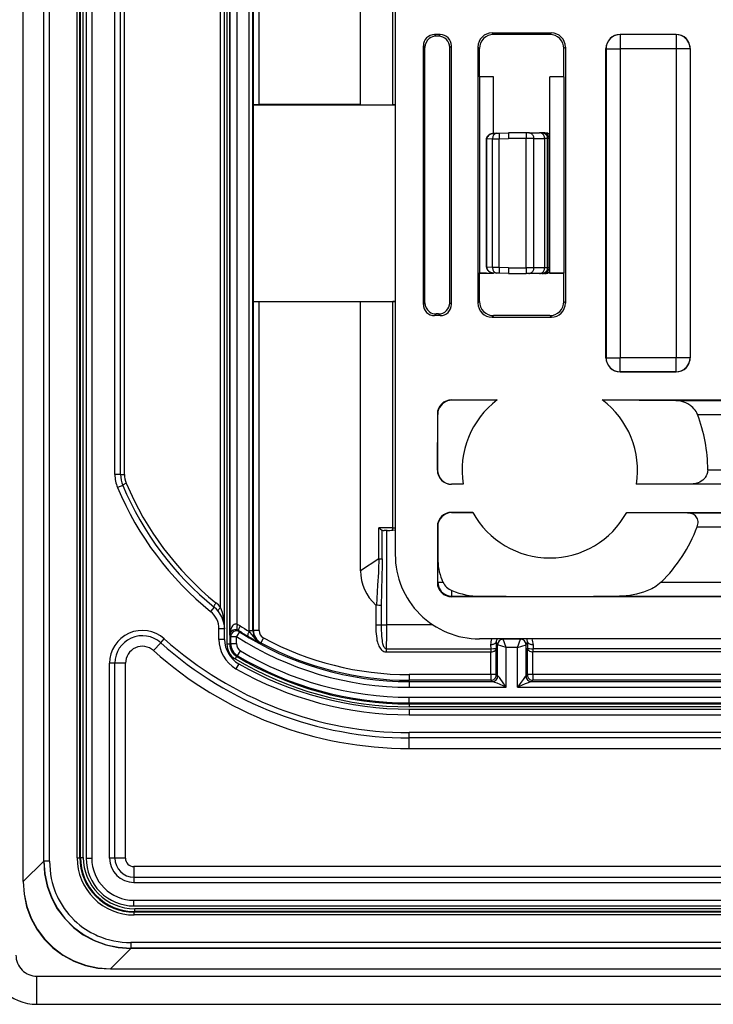
# Model space of a CAD drawing. Extents: x 0 to 420, y 0 to 297.
# Drawn here: x 284 to 309, y 68 to 103 of the extents above; entities that cross this region are included whole.
import ezdxf

# ---------------------------------------------------------------- set-up
doc = ezdxf.new("R2010")
doc.units = 0
doc.layers.get('0').update_dxf_attribs({"linetype": 'CONTINUOUS'})

msp = doc.modelspace()

# ---------------------------------------------------------------- linework, layer by layer
at = {"color": 7}
for p, q in [((284.003784, 72.315514), (284.003784, 161.586243)), ((284.009949, 72.315514), (284.009949, 161.586243)), ((286.044373, 73.178642), (286.044373, 160.723114)), ((286.144348, 73.178642), (286.144348, 160.723114)), ((291.254608, 153.142242), (291.254608, 80.759529)), ((291.354614, 153.142242), (291.354614, 80.759529)), ((291.361816, 81.091064), (291.361816, 152.810699)), ((291.171509, 81.303207), (291.171509, 152.598557)), ((291.622742, 81.461998), (291.622742, 152.439758)), ((292.044556, 81.24176), (292.044556, 152.660004)), ((292.183563, 81.24176), (292.183563, 152.660004)), ((291.032318, 82.071732), (291.032318, 151.830032)), ((297.246521, 149.952713), (297.246521, 83.949051)), ((292.198944, 99.959549), (292.198944, 133.942215)), ((292.398926, 99.956116), (292.398926, 133.945648)), ((296.008667, 99.956116), (296.008667, 123.943901)), ((297.165039, 99.951691), (297.165039, 114.322205)), ((284.735229, 73.040787), (284.735229, 112.89798)), ((284.744843, 73.040787), (284.744843, 112.70372)), ((284.944824, 73.040787), (284.944824, 112.584854)), ((285.924255, 73.158554), (285.924255, 112.584854)), ((286.024261, 73.158554), (286.024261, 112.686234)), ((286.446533, 110.750885), (286.446533, 73.150879)), ((287.271515, 86.79837), (287.271515, 110.750885)), ((287.471527, 86.79837), (287.471527, 110.750885)), ((287.610718, 86.79837), (287.610718, 110.760483)), ((286.246521, 110.662209), (286.246521, 73.150879)), ((298.846588, 102.450882), (298.646454, 102.450882)), ((298.646454, 102.450882), (298.704529, 102.392807)), ((298.788147, 102.392456), (298.704529, 102.392807)), ((298.846588, 102.450882), (298.788147, 102.392456)), ((300.690582, 102.506737), (302.80246, 102.506737)), ((300.74646, 102.450882), (300.690582, 102.506737)), ((302.746582, 102.450882), (300.74646, 102.450882)), ((302.80246, 102.506737), (302.746582, 102.450882)), ((307.246521, 102.450882), (305.246521, 102.450882)), ((305.246521, 102.450882), (305.250916, 102.44648)), ((307.242126, 102.44648), (305.250916, 102.44648)), ((305.250916, 102.44648), (305.250916, 101.946503)), ((307.246521, 102.450882), (307.242126, 102.44648)), ((307.242126, 102.44648), (307.242126, 101.946503)), ((298.246521, 92.850822), (298.246521, 102.050941)), ((298.246521, 102.050941), (298.302734, 101.99472)), ((298.302734, 92.907043), (298.302734, 101.99472)), ((299.246521, 102.050941), (299.186401, 101.990829)), ((299.186401, 92.910934), (299.186401, 101.990829)), ((299.246521, 92.850822), (299.246521, 102.050941)), ((300.190674, 102.006813), (300.190674, 92.894951)), ((300.246521, 101.950958), (300.190674, 102.006813)), ((300.246521, 100.950882), (300.246521, 101.950958)), ((303.302368, 102.006813), (303.246521, 101.950958)), ((303.246521, 100.950882), (303.246521, 101.950958)), ((303.302368, 102.006813), (303.302368, 92.894951)), ((304.746521, 90.950867), (304.746521, 101.950897)), ((304.746521, 101.950897), (304.750916, 101.946503)), ((304.750916, 101.946503), (305.250916, 101.946503)), ((304.750916, 101.946503), (304.750916, 90.955261)), ((307.242126, 101.946503), (305.250916, 101.946503)), ((305.250916, 101.946503), (305.250916, 90.955261)), ((307.742126, 101.946503), (307.242126, 101.946503)), ((307.242126, 101.946503), (307.242126, 90.955261)), ((307.746521, 101.950897), (307.742126, 101.946503)), ((307.742126, 101.946503), (307.742126, 90.955261)), ((307.746521, 101.950897), (307.746521, 90.950867)), ((300.246521, 100.950882), (300.239532, 100.929916)), ((300.746521, 100.950882), (300.239532, 100.929916)), ((300.239532, 100.929916), (300.239532, 93.971848)), ((300.746521, 100.950882), (300.246521, 100.950882)), ((300.746521, 98.932251), (300.746521, 100.950882)), ((303.246521, 100.950882), (302.746521, 100.950882)), ((302.746521, 100.950882), (302.746521, 100.945641)), ((303.25177, 100.935158), (302.746521, 100.945641)), ((302.746521, 93.956123), (302.746521, 100.945641)), ((303.246521, 100.950882), (303.25177, 100.935158)), ((303.25177, 100.935158), (303.25177, 93.966606)), ((292.198944, 99.959549), (292.207611, 99.950882)), ((292.207611, 92.950882), (292.207611, 99.950882)), ((292.207611, 99.950882), (297.246521, 99.950882)), ((296.008667, 99.956116), (292.398926, 99.956116)), ((296.008667, 99.956116), (297.165039, 99.951691)), ((297.245605, 99.951416), (297.165039, 99.951691)), ((300.863647, 98.936378), (300.751434, 98.932465)), ((300.863647, 98.936378), (300.942902, 98.939148)), ((300.942902, 98.939148), (301.278931, 98.950882)), ((301.909607, 98.950882), (301.278931, 98.950882)), ((302.001099, 98.950882), (301.909607, 98.950882)), ((302.001099, 98.950882), (302.385834, 98.950882)), ((302.467712, 98.950882), (302.385834, 98.950882)), ((302.521545, 98.950882), (302.467712, 98.950882)), ((302.575012, 98.950882), (302.521545, 98.950882)), ((300.506012, 98.728142), (300.496521, 98.728142)), ((300.496521, 98.372704), (300.496521, 98.728142)), ((300.496521, 98.326248), (300.496521, 98.728142)), ((300.496521, 94.173622), (300.496521, 98.728142)), ((300.496521, 94.173622), (300.496521, 98.728142)), ((300.496521, 94.173622), (300.496521, 98.728142)), ((300.496521, 94.173622), (300.496521, 98.728142)), ((300.506042, 98.729431), (300.496613, 98.72966)), ((300.708618, 98.736504), (300.506012, 98.729431)), ((300.506012, 98.728569), (300.506012, 98.729317)), ((300.506012, 94.173622), (300.506012, 98.728142)), ((300.708618, 98.736504), (300.946381, 98.739273)), ((300.708618, 94.16526), (300.708618, 98.736504)), ((300.946381, 98.739273), (301.278931, 98.750885)), ((300.946381, 94.162491), (300.946381, 98.739273)), ((301.906128, 98.750885), (301.278931, 98.750885)), ((302.180573, 98.750885), (301.906128, 98.750885)), ((301.906128, 94.150879), (301.906128, 98.750885)), ((302.180573, 98.750885), (302.565308, 98.750885)), ((302.180573, 94.150879), (302.180573, 98.750885)), ((302.667633, 98.750885), (302.565308, 98.750885)), ((302.565308, 94.150879), (302.565308, 98.750885)), ((302.721466, 98.750885), (302.667633, 98.750885)), ((302.667633, 94.150879), (302.667633, 98.750885)), ((302.721466, 94.150879), (302.721466, 98.750885)), ((302.745728, 98.750885), (302.721466, 98.750885)), ((300.496521, 96.126244), (300.496521, 96.77552)), ((300.496521, 96.172699), (300.496521, 96.729065)), ((300.496521, 94.173622), (300.496521, 94.575516)), ((300.496521, 94.173622), (300.496521, 94.52906)), ((300.246521, 93.950882), (300.239532, 93.971848)), ((300.746521, 93.950882), (300.239532, 93.971848)), ((300.246521, 92.950806), (300.246521, 93.950882)), ((300.746521, 93.950882), (300.246521, 93.950882)), ((300.496979, 94.172119), (300.506042, 94.172333)), ((300.506012, 94.173195), (300.506012, 94.172447)), ((300.708618, 94.16526), (300.506012, 94.172333)), ((300.946381, 94.162491), (300.708618, 94.16526)), ((300.746521, 93.950882), (300.746521, 93.972855)), ((300.863647, 93.965385), (300.751434, 93.969299)), ((300.942902, 93.962616), (300.863647, 93.965385)), ((301.278931, 93.950882), (300.942902, 93.962616)), ((301.278931, 94.150879), (300.946381, 94.162491)), ((301.278931, 94.150879), (301.906128, 94.150879)), ((301.278931, 93.950882), (301.909607, 93.950882)), ((302.180573, 94.150879), (301.906128, 94.150879)), ((302.001099, 93.950882), (301.909607, 93.950882)), ((302.385834, 93.950882), (302.001099, 93.950882)), ((302.565308, 94.150879), (302.180573, 94.150879)), ((302.467712, 93.950882), (302.385834, 93.950882)), ((302.521545, 93.950882), (302.467712, 93.950882)), ((302.575012, 93.950882), (302.521545, 93.950882)), ((302.667633, 94.150879), (302.565308, 94.150879)), ((302.721466, 94.150879), (302.667633, 94.150879)), ((302.745728, 94.150879), (302.721466, 94.150879)), ((303.25177, 93.966606), (302.746521, 93.956123)), ((302.746521, 93.950882), (302.746521, 93.956123)), ((303.246521, 93.950882), (302.746521, 93.950882)), ((303.246521, 93.950882), (303.25177, 93.966606)), ((303.246521, 92.950806), (303.246521, 93.950882)), ((292.198944, 92.942215), (292.207611, 92.950882)), ((292.198944, 81.250946), (292.198944, 92.942215)), ((292.207611, 92.950882), (297.246521, 92.950882)), ((296.008667, 92.945648), (292.398926, 92.945648)), ((292.398926, 81.250946), (292.398926, 92.945648)), ((296.008667, 92.945648), (297.165039, 92.950073)), ((296.008667, 83.376457), (296.008667, 92.945648)), ((297.245605, 92.950348), (297.165039, 92.950073)), ((297.165039, 84.897087), (297.165039, 92.950073)), ((298.246521, 92.850822), (298.302734, 92.907043)), ((299.246521, 92.850822), (299.186401, 92.910934)), ((300.246521, 92.950806), (300.190674, 92.894951)), ((303.302368, 92.894951), (303.246521, 92.950806)), ((298.646454, 92.450882), (298.704529, 92.508957)), ((298.788147, 92.509308), (298.704529, 92.508957)), ((298.846588, 92.450882), (298.788147, 92.509308)), ((298.846588, 92.450882), (298.646454, 92.450882)), ((300.74646, 92.450882), (300.690582, 92.395027)), ((300.690582, 92.395027), (302.80246, 92.395027)), ((302.746582, 92.450882), (300.74646, 92.450882)), ((302.80246, 92.395027), (302.746582, 92.450882)), ((304.746521, 90.950867), (304.750916, 90.955261)), ((304.750916, 90.955261), (305.250916, 90.955261)), ((305.250916, 90.455284), (305.250916, 90.955261)), ((307.242126, 90.955261), (305.250916, 90.955261)), ((307.742126, 90.955261), (307.242126, 90.955261)), ((307.242126, 90.455284), (307.242126, 90.955261)), ((307.746521, 90.950867), (307.742126, 90.955261)), ((305.246521, 90.450882), (305.250916, 90.455284)), ((305.246521, 90.450882), (307.246521, 90.450882)), ((307.242126, 90.455284), (305.250916, 90.455284)), ((307.246521, 90.450882), (307.242126, 90.455284)), ((299.246521, 89.450882), (300.877655, 89.450882)), ((299.246521, 89.450882), (299.256683, 89.440712)), ((300.877655, 89.450882), (299.256683, 89.440712)), ((304.615387, 89.450882), (309.246521, 89.450882)), ((304.615387, 89.450882), (307.230896, 89.433388)), ((307.230896, 89.433388), (309.229065, 89.433388)), ((298.746521, 88.950897), (298.746521, 86.950867)), ((298.746521, 88.950897), (298.758179, 88.939247)), ((298.75412, 86.958466), (298.758179, 88.939247)), ((308.006653, 88.933411), (309.229065, 88.933411)), ((298.746521, 86.950867), (298.75412, 86.958466)), ((308.367798, 86.968353), (309.229065, 86.968353)), ((287.471527, 86.79837), (287.271515, 86.79837)), ((287.471527, 86.79837), (287.610718, 86.79837)), ((287.549072, 86.412262), (287.364563, 86.335037)), ((299.246521, 86.450882), (299.250092, 86.45446)), ((299.665497, 86.450882), (299.246521, 86.450882)), ((299.665497, 86.450882), (299.250092, 86.45446)), ((305.827545, 86.450882), (307.849426, 86.468376)), ((309.246521, 86.450882), (305.827545, 86.450882)), ((307.849426, 86.468376), (309.229065, 86.468376)), ((299.246521, 85.450882), (300.009247, 85.450882)), ((299.246521, 85.450882), (299.252472, 85.444916)), ((300.009247, 85.450882), (299.252472, 85.444916)), ((305.483795, 85.450882), (309.746521, 85.450882)), ((305.483795, 85.450882), (305.492371, 85.450813)), ((305.492371, 85.450813), (307.642426, 85.433388)), ((307.642426, 85.433388), (309.729034, 85.433388)), ((297.165039, 84.897087), (296.665436, 84.897087)), ((296.665436, 83.800575), (296.665436, 84.897087)), ((296.782837, 83.800575), (296.782837, 84.817093)), ((296.956543, 84.807091), (296.848724, 84.807091)), ((296.943054, 81.450653), (296.943054, 84.807091)), ((297.154846, 84.817741), (297.246521, 84.830124)), ((297.165039, 84.897087), (297.245605, 84.897087)), ((298.746521, 84.950897), (298.746521, 82.950867)), ((298.746521, 84.950897), (298.75827, 84.939156)), ((298.75827, 84.939156), (298.764008, 83.724075)), ((307.993347, 84.933411), (309.229065, 84.933411)), ((296.665436, 83.800575), (296.008667, 83.376457)), ((296.665436, 83.800575), (296.782837, 83.800575)), ((298.764008, 82.968353), (298.764008, 83.724075)), ((298.746521, 82.950867), (298.764008, 82.968353)), ((298.764008, 82.968353), (298.944519, 82.968353)), ((299.263977, 82.468376), (299.263977, 82.667351)), ((306.713745, 82.968353), (309.229065, 82.968353)), ((299.246521, 82.450882), (299.263977, 82.468376)), ((309.246521, 82.450882), (299.246521, 82.450882)), ((299.263977, 82.468376), (300.26062, 82.468376)), ((305.232422, 82.468376), (309.229065, 82.468376)), ((290.799896, 82.081108), (290.674225, 81.925522)), ((296.555756, 82.156334), (296.555756, 81.450653)), ((296.74942, 82.133163), (296.74942, 81.450653)), ((291.171509, 81.303207), (290.971527, 81.303207)), ((290.971527, 80.932472), (290.971527, 81.303207)), ((291.170868, 81.339394), (291.171509, 81.303207)), ((291.171509, 80.932472), (291.171509, 81.303207)), ((296.555756, 81.450653), (296.74942, 81.450653)), ((296.74942, 81.450653), (296.943054, 81.450653)), ((298.586792, 81.450653), (296.943054, 81.450653)), ((288.898865, 80.81398), (289.02475, 80.954361)), ((291.171509, 80.932472), (290.971527, 80.932472)), ((291.393097, 81.033699), (291.361816, 81.091064)), ((291.393097, 80.781395), (291.393097, 81.033699)), ((291.393097, 81.033699), (291.593079, 81.033699)), ((291.70105, 81.202003), (291.593079, 81.033699)), ((291.593079, 80.781395), (291.593079, 81.033699)), ((291.70105, 81.202003), (291.676453, 81.247955)), ((292.183563, 81.24176), (292.044556, 81.24176)), ((292.044556, 81.24176), (292.044952, 81.217987)), ((292.198944, 81.250946), (292.183563, 81.24176)), ((292.398926, 81.250946), (292.198944, 81.250946)), ((292.556641, 80.986847), (292.462097, 80.811272)), ((385.248352, 80.950882), (300.24469, 80.950882)), ((301.091339, 80.943039), (301.087433, 80.950882)), ((301.70166, 80.942978), (301.09137, 80.942978)), ((301.191345, 80.643158), (301.0914, 80.942978)), ((301.601715, 80.643158), (301.70166, 80.942978)), ((301.701691, 80.943039), (301.705627, 80.950882)), ((288.647095, 80.533203), (288.898865, 80.81398)), ((291.354614, 80.759529), (291.254608, 80.759529)), ((291.354614, 80.759529), (291.393097, 80.781395)), ((291.393097, 80.781395), (291.593079, 80.781395)), ((292.461853, 80.810791), (292.448181, 80.803009)), ((296.939056, 80.599747), (300.642883, 80.599747)), ((296.939056, 80.48629), (296.939056, 80.599747)), ((300.64151, 80.749466), (300.642883, 80.599739)), ((300.643494, 80.599739), (300.643494, 80.486282)), ((300.841492, 80.842964), (300.844086, 80.619995)), ((300.891357, 80.743156), (300.841492, 80.842964)), ((300.844086, 79.678276), (300.844086, 80.619995)), ((300.891357, 79.630997), (300.891357, 80.743156)), ((301.191345, 80.643158), (300.89151, 80.743095)), ((301.601715, 80.643158), (301.191345, 80.643158)), ((301.191345, 79.22934), (301.191345, 80.643158)), ((301.601715, 80.643158), (301.90152, 80.743095)), ((301.601715, 79.22934), (301.601715, 80.643158)), ((301.901672, 80.743156), (301.951538, 80.842964)), ((301.901672, 79.630997), (301.901672, 80.743156)), ((301.951538, 80.842964), (301.948944, 80.619995)), ((301.948944, 79.678276), (301.948944, 80.619995)), ((302.149536, 80.486282), (302.149536, 80.599739)), ((302.15152, 80.749466), (302.150146, 80.599739)), ((335.222809, 80.599747), (302.150146, 80.599747)), ((291.5979, 80.329849), (291.546906, 80.244492)), ((291.598175, 80.33033), (291.637482, 80.351715)), ((291.637482, 80.351715), (291.739685, 80.52359)), ((296.939056, 80.48629), (300.643494, 80.48629)), ((300.644135, 79.678276), (300.644135, 80.48629)), ((302.148926, 79.678276), (302.148926, 80.48629)), ((335.222809, 80.48629), (302.149536, 80.48629)), ((287.269409, 80.086502), (287.080841, 80.086502)), ((287.080841, 73.150879), (287.080841, 80.086502)), ((287.269409, 73.150879), (287.269409, 80.086502)), ((287.646515, 80.086502), (287.269409, 80.086502)), ((287.646515, 73.150879), (287.646515, 80.086502)), ((291.675079, 80.064407), (291.575775, 79.890793)), ((300.644135, 79.678276), (297.746521, 79.678276)), ((297.746521, 79.678276), (297.746521, 79.47831)), ((300.844086, 79.678276), (300.644135, 79.678276)), ((300.644135, 79.678276), (300.644135, 79.47831)), ((300.844086, 79.678276), (300.891357, 79.630997)), ((300.891754, 79.630753), (300.898285, 79.62928)), ((301.894775, 79.62928), (301.901276, 79.630753)), ((301.901672, 79.630997), (301.948944, 79.678276)), ((302.148926, 79.678276), (301.948944, 79.678276)), ((335.266724, 79.678276), (302.148926, 79.678276)), ((302.148926, 79.678276), (302.148926, 79.47831)), ((297.746521, 79.429314), (297.746521, 79.47831)), ((300.644135, 79.47831), (297.746521, 79.47831)), ((297.746521, 79.429314), (297.746521, 79.22934)), ((297.746521, 79.429314), (300.702911, 79.429314)), ((297.746521, 79.22934), (301.191345, 79.22934)), ((300.644135, 79.47831), (300.691406, 79.43103)), ((300.69162, 79.430901), (300.702911, 79.429314)), ((301.601715, 79.22934), (335.444336, 79.22934)), ((302.090149, 79.429314), (302.101624, 79.43103)), ((302.090149, 79.429314), (335.444336, 79.429314)), ((302.101624, 79.43103), (302.148926, 79.47831)), ((335.375946, 79.47831), (302.148926, 79.47831)), ((297.746521, 78.872421), (334.781555, 78.872421)), ((297.746521, 78.672455), (297.746521, 78.872421)), ((297.746521, 78.672455), (334.781555, 78.672455)), ((297.746521, 78.672455), (297.746521, 78.633957)), ((334.759521, 78.633957), (297.746521, 78.633957)), ((297.746521, 78.633957), (297.746521, 78.533974)), ((334.759521, 78.533974), (297.746521, 78.533974)), ((297.746521, 78.450882), (297.746521, 78.250885)), ((297.746521, 78.450882), (334.325317, 78.450882)), ((297.746521, 78.250885), (334.325317, 78.250885)), ((297.746521, 77.428009), (297.746521, 77.61657)), ((333.747559, 77.61657), (297.746521, 77.61657)), ((297.746521, 77.05088), (297.746521, 77.428009)), ((334.121582, 77.428009), (297.746521, 77.428009)), ((297.746521, 77.05088), (334.121582, 77.05088)), ((284.735229, 73.040787), (284.009949, 72.315514)), ((284.744843, 73.040787), (284.735229, 73.040787)), ((284.944824, 73.040787), (284.744843, 73.040787)), ((285.924255, 73.158554), (286.024261, 73.158554)), ((286.024261, 73.158554), (286.044373, 73.178642)), ((286.044373, 73.178642), (286.144348, 73.178642)), ((286.246521, 73.150879), (286.446533, 73.150879)), ((287.269409, 73.150879), (287.080841, 73.150879)), ((287.646515, 73.150879), (287.269409, 73.150879)), ((287.946533, 72.850883), (287.946533, 72.473755)), ((397.546509, 72.850883), (287.946533, 72.850883)), ((284.009949, 72.315514), (284.003784, 72.315514)), ((287.946533, 72.473755), (287.946533, 72.285194)), ((287.946533, 72.473755), (397.546509, 72.473755)), ((287.946533, 72.285194), (397.546509, 72.285194)), ((287.946533, 71.650879), (397.546509, 71.650879)), ((287.946533, 71.450882), (287.946533, 71.650879)), ((287.946533, 71.450882), (397.546509, 71.450882)), ((287.954193, 71.22863), (287.974274, 71.248718)), ((287.954193, 71.128632), (287.954193, 71.22863)), ((397.538849, 71.22863), (287.954193, 71.22863)), ((397.538849, 71.128632), (287.954193, 71.128632)), ((397.518768, 71.348717), (287.974274, 71.348717)), ((287.974274, 71.248718), (287.974274, 71.348717)), ((397.518768, 71.248718), (287.974274, 71.248718)), ((397.656616, 70.149193), (287.836426, 70.149193)), ((287.836426, 70.149193), (287.836426, 69.949196)), ((287.836426, 69.939583), (287.111145, 69.21431)), ((287.836426, 69.949196), (287.836426, 69.939583)), ((397.656616, 69.949196), (287.836426, 69.949196)), ((397.656616, 69.939583), (287.836426, 69.939583)), ((287.111145, 69.21431), (287.111145, 69.208138)), ((287.111145, 69.21431), (398.381897, 69.21431)), ((287.111145, 69.208138), (398.381897, 69.208138)), ((284.496521, 68.950882), (400.996521, 68.950882)), ((284.496521, 67.950882), (284.496521, 68.950882)), ((284.496521, 67.950882), (400.996521, 67.950882))]:
    msp.add_line(p, q, dxfattribs=at)
for points in [[(305.250916, 102.446487), (305.179749, 102.441391), (305.110046, 102.426224), (305.043213, 102.401291), (304.980652, 102.367111), (304.923523, 102.324356), (304.873108, 102.273911), (304.830322, 102.216812), (304.796143, 102.15419), (304.771179, 102.087357), (304.756042, 102.017654), (304.750916, 101.946503)], [(307.742126, 101.946503), (307.737, 102.017654), (307.721863, 102.087357), (307.696899, 102.15419), (307.66272, 102.216812), (307.619934, 102.273911), (307.569519, 102.324356), (307.51239, 102.367111), (307.449829, 102.401291), (307.382996, 102.426224), (307.313293, 102.441391), (307.242126, 102.446487)], [(300.496552, 98.729668), (300.499084, 98.757111), (300.506195, 98.783455), (300.517303, 98.807953), (300.531616, 98.830177), (300.548523, 98.849983), (300.567383, 98.867378), (300.587738, 98.882462), (300.609283, 98.895363), (300.631744, 98.906197), (300.654877, 98.91507), (300.702606, 98.927292), (300.751434, 98.932465)], [(300.751434, 98.932465), (300.707794, 98.927902), (300.665192, 98.917274), (300.624634, 98.900475), (300.587311, 98.877419), (300.560822, 98.854454), (300.538177, 98.827332), (300.520691, 98.796646), (300.509705, 98.763397), (300.507019, 98.746513), (300.506012, 98.729431)], [(300.863586, 98.936386), (300.841064, 98.93364), (300.819092, 98.927017), (300.798157, 98.916641), (300.778625, 98.902756), (300.760864, 98.885574), (300.7453, 98.865494), (300.732117, 98.84288), (300.721741, 98.818161), (300.714294, 98.791855), (300.7099, 98.76445), (300.708618, 98.736496)], [(300.942932, 98.939148), (300.942444, 98.937103), (300.9422, 98.93103), (300.942078, 98.921051), (300.942139, 98.907379), (300.942322, 98.890289), (300.942688, 98.870132), (300.943176, 98.847305), (300.943787, 98.822281), (300.94458, 98.795563), (300.945435, 98.767715), (300.946411, 98.739273)], [(301.909607, 98.950882), (301.909119, 98.948853), (301.90863, 98.942795), (301.908142, 98.932816), (301.907715, 98.919144), (301.907288, 98.902039), (301.906982, 98.881851), (301.906677, 98.859024), (301.906433, 98.833969), (301.90625, 98.807236), (301.906189, 98.779343), (301.906128, 98.750885)], [(302.180603, 98.750885), (302.178772, 98.779343), (302.173279, 98.807236), (302.164368, 98.833969), (302.152039, 98.859024), (302.136719, 98.881851), (302.118591, 98.902039), (302.098083, 98.919144), (302.075623, 98.932816), (302.051697, 98.942795), (302.026672, 98.948853), (302.001099, 98.950882)], [(302.565308, 98.750885), (302.563477, 98.779343), (302.558044, 98.807236), (302.549072, 98.833969), (302.536804, 98.859024), (302.521423, 98.881851), (302.503357, 98.902039), (302.482849, 98.919144), (302.460388, 98.932816), (302.436401, 98.942795), (302.411377, 98.948853), (302.385803, 98.950882)], [(302.667664, 98.750885), (302.665588, 98.779343), (302.659546, 98.807236), (302.649597, 98.833969), (302.635925, 98.859024), (302.618835, 98.881851), (302.598633, 98.902039), (302.575806, 98.919144), (302.550781, 98.932816), (302.524048, 98.942795), (302.496155, 98.948853), (302.467712, 98.950882)], [(302.721497, 98.750885), (302.719421, 98.779343), (302.713379, 98.807236), (302.70343, 98.833969), (302.689758, 98.859024), (302.672668, 98.881851), (302.652466, 98.902039), (302.629639, 98.919144), (302.604614, 98.932816), (302.577881, 98.942795), (302.549988, 98.948853), (302.521545, 98.950882)], [(300.496521, 94.172089), (300.499084, 94.144653), (300.506195, 94.118309), (300.517303, 94.093811), (300.531616, 94.071587), (300.548523, 94.051781), (300.567383, 94.034386), (300.587738, 94.019302), (300.609283, 94.006401), (300.631744, 93.995567), (300.654877, 93.986694), (300.702606, 93.974472), (300.751434, 93.969299)], [(300.506042, 94.172348), (300.508545, 94.144348), (300.51593, 94.116837), (300.528137, 94.090363), (300.5448, 94.065445), (300.565674, 94.042542), (300.590332, 94.022141), (300.618347, 94.004623), (300.648987, 93.990326), (300.681885, 93.979553), (300.716248, 93.972488), (300.751404, 93.969315)], [(300.708618, 94.165268), (300.7099, 94.137314), (300.714294, 94.109909), (300.721741, 94.083603), (300.732117, 94.058884), (300.7453, 94.03627), (300.760864, 94.01619), (300.778625, 93.999008), (300.798157, 93.985123), (300.819092, 93.974747), (300.841064, 93.968124), (300.863586, 93.965378)], [(300.946411, 94.162491), (300.945435, 94.134048), (300.94458, 94.106201), (300.943787, 94.079483), (300.943176, 94.054459), (300.942688, 94.031631), (300.942322, 94.011475), (300.942139, 93.994385), (300.942078, 93.980713), (300.9422, 93.970734), (300.942444, 93.964661), (300.942932, 93.962616)], [(301.906128, 94.150879), (301.906189, 94.122421), (301.90625, 94.094528), (301.906433, 94.067795), (301.906677, 94.04274), (301.906982, 94.019913), (301.907288, 93.999725), (301.907715, 93.98262), (301.908142, 93.968948), (301.90863, 93.958969), (301.909119, 93.952911), (301.909607, 93.950882)], [(302.001099, 93.950882), (302.026672, 93.952911), (302.051697, 93.958969), (302.075623, 93.968948), (302.098083, 93.98262), (302.118591, 93.999725), (302.136719, 94.019913), (302.152039, 94.04274), (302.164368, 94.067795), (302.173279, 94.094528), (302.178772, 94.122421), (302.180603, 94.150879)], [(302.385803, 93.950882), (302.411377, 93.952911), (302.436401, 93.958969), (302.460388, 93.968948), (302.482849, 93.98262), (302.503357, 93.999725), (302.521423, 94.019913), (302.536804, 94.04274), (302.549072, 94.067795), (302.558044, 94.094528), (302.563477, 94.122421), (302.565308, 94.150879)], [(302.467712, 93.950882), (302.496155, 93.952911), (302.524048, 93.958969), (302.550781, 93.968948), (302.575806, 93.98262), (302.598633, 93.999725), (302.618835, 94.019913), (302.635925, 94.04274), (302.649597, 94.067795), (302.659546, 94.094528), (302.665588, 94.122421), (302.667664, 94.150879)], [(302.521545, 93.950882), (302.549988, 93.952911), (302.577881, 93.958969), (302.604614, 93.968948), (302.629639, 93.98262), (302.652466, 93.999725), (302.672668, 94.019913), (302.689758, 94.04274), (302.70343, 94.067795), (302.713379, 94.094528), (302.719421, 94.122421), (302.721497, 94.150879)], [(304.750916, 90.955261), (304.756042, 90.884109), (304.771179, 90.814407), (304.796143, 90.747574), (304.830322, 90.684952), (304.873108, 90.627853), (304.923523, 90.577408), (304.980652, 90.534653), (305.043213, 90.500473), (305.110046, 90.47554), (305.179749, 90.460373), (305.250916, 90.455276)], [(307.242126, 90.455276), (307.313293, 90.460373), (307.382996, 90.47554), (307.449829, 90.500473), (307.51239, 90.534653), (307.569519, 90.577408), (307.619934, 90.627853), (307.66272, 90.684952), (307.696899, 90.747574), (307.721863, 90.814407), (307.737, 90.884109), (307.742126, 90.955261)], [(308.006653, 88.933411), (307.981812, 88.98941), (307.951385, 89.042267), (307.916473, 89.091606), (307.878113, 89.137192), (307.837158, 89.178963), (307.794312, 89.216995), (307.761261, 89.243156), (307.72757, 89.267426), (307.658813, 89.310516), (307.588501, 89.346939), (307.517212, 89.376961), (307.445404, 89.400726), (307.373474, 89.418213), (307.301788, 89.42923), (307.230896, 89.433388)], [(308.367798, 86.968353), (308.365082, 86.916885), (308.35672, 86.866486), (308.34848, 86.834869), (308.338196, 86.804237), (308.325897, 86.774445), (308.31192, 86.74604), (308.279968, 86.694122), (308.259521, 86.667), (308.237732, 86.641762), (308.214233, 86.617798), (308.189667, 86.595757), (308.138794, 86.557739), (308.08551, 86.526779), (308.030701, 86.502594), (307.974823, 86.48494), (307.912292, 86.472801), (307.849426, 86.468376)], [(287.672729, 86.489487), (287.648499, 86.478027), (287.626038, 86.466797), (287.605713, 86.456039), (287.588013, 86.445953), (287.573303, 86.436752), (287.561829, 86.428635), (287.553894, 86.421768), (287.549622, 86.416275), (287.549072, 86.412262)], [(307.993347, 84.933411), (308.008698, 84.980057), (308.019073, 85.027603), (308.023895, 85.075172), (308.022949, 85.121796), (308.015137, 85.1716), (308.000641, 85.21772), (307.980438, 85.259331), (307.955566, 85.295982), (307.927032, 85.327644), (307.890411, 85.358368), (307.850739, 85.383293), (307.808685, 85.402794), (307.764862, 85.417236), (307.734894, 85.424217), (307.704437, 85.429184), (307.642426, 85.433388)], [(297.154846, 84.817734), (297.156799, 84.823395), (297.15863, 84.830093), (297.160217, 84.837784), (297.161682, 84.846298), (297.162842, 84.855545), (297.163757, 84.865402), (297.16449, 84.875717), (297.164856, 84.886322), (297.165039, 84.897079)], [(296.665436, 83.800575), (296.663147, 83.706871), (296.655975, 83.514969), (296.645264, 83.306664), (296.618042, 82.862419), (296.589966, 82.389183), (296.577881, 82.146233)], [(296.782837, 83.800575), (296.780457, 83.509857), (296.774963, 83.227112), (296.759796, 82.617142), (296.74942, 82.133163)], [(298.763977, 82.968353), (298.769104, 82.897202), (298.784241, 82.827499), (298.809204, 82.760666), (298.843384, 82.698044), (298.886169, 82.640945), (298.936584, 82.5905), (298.993713, 82.547745), (299.056274, 82.513565), (299.123108, 82.488632), (299.19281, 82.473465), (299.263977, 82.468369)], [(306.713745, 82.968353), (306.656769, 82.916214), (306.596252, 82.86853), (306.533264, 82.82489), (306.484833, 82.794586), (306.435608, 82.766197), (306.379791, 82.736511), (306.323303, 82.708862), (306.260742, 82.68071), (306.197754, 82.654709), (306.076324, 82.610489), (305.953796, 82.572807), (305.830383, 82.54113), (305.710358, 82.515923), (305.59024, 82.495979), (305.470337, 82.481277), (305.350922, 82.471947), (305.232422, 82.468376)], [(290.864807, 82.236679), (290.847778, 82.212509), (290.832581, 82.188889), (290.819519, 82.166397), (290.809021, 82.145538), (290.801208, 82.126816), (290.796326, 82.110672), (290.794495, 82.097488), (290.795715, 82.08754), (290.799927, 82.0811)], [(291.032288, 82.071732), (291.01178, 82.052261), (290.993103, 82.033218), (290.976501, 82.01503), (290.962585, 81.998062), (290.951477, 81.982742), (290.94342, 81.96936), (290.938782, 81.958237), (290.937439, 81.9496), (290.939514, 81.943649)], [(291.625977, 81.270576), (291.59552, 81.276817), (291.561279, 81.278397), (291.523865, 81.273796), (291.492493, 81.26458), (291.471497, 81.255325), (291.453552, 81.24511), (291.424744, 81.223114), (291.403107, 81.200073), (291.390564, 81.182472), (291.380585, 81.164612), (291.372742, 81.146255), (291.367065, 81.127785), (291.361816, 81.091064)], [(291.622742, 81.46199), (291.59491, 81.474136), (291.566406, 81.478424), (291.537781, 81.474762), (291.509705, 81.463242), (291.482666, 81.444077), (291.457214, 81.417679), (291.43396, 81.384598), (291.413269, 81.345474), (291.395691, 81.301163), (291.381531, 81.252518), (291.370972, 81.200577), (291.36438, 81.146378), (291.361877, 81.091064)], [(291.622742, 81.46199), (291.615967, 81.434006), (291.610657, 81.406601), (291.606812, 81.380386), (291.604675, 81.355911), (291.604187, 81.333664), (291.605347, 81.314148), (291.608215, 81.297775), (291.612671, 81.284897), (291.618652, 81.275757), (291.626038, 81.270584)], [(291.724182, 81.415817), (291.710999, 81.392197), (291.69928, 81.369049), (291.689209, 81.346786), (291.680969, 81.325851), (291.674744, 81.306656), (291.670715, 81.289536), (291.668762, 81.274857), (291.669128, 81.262894), (291.671692, 81.25386), (291.676453, 81.247955)], [(296.555756, 81.450653), (296.558228, 81.286438), (296.561401, 81.20826), (296.566467, 81.129158), (296.57428, 81.047165), (296.585724, 80.963715), (296.597412, 80.901123), (296.612701, 80.837708), (296.62793, 80.787445), (296.646759, 80.736954), (296.665131, 80.696358), (296.687012, 80.656097), (296.713287, 80.616531), (296.744934, 80.578537), (296.774658, 80.550377), (296.809235, 80.525146), (296.8414, 80.507851), (296.877014, 80.494858), (296.904846, 80.488876), (296.939056, 80.48629)], [(296.74942, 81.450653), (296.751312, 81.250717), (296.754089, 81.153358), (296.760254, 81.036903), (296.765137, 80.977943), (296.77594, 80.888916), (296.784729, 80.838287), (296.796051, 80.788345), (296.807495, 80.749138), (296.821716, 80.711151), (296.833954, 80.685196), (296.848663, 80.660202), (296.862366, 80.641823), (296.877991, 80.62558), (296.89798, 80.611046), (296.920013, 80.602066), (296.939056, 80.599747)], [(292.044983, 81.217987), (292.032532, 81.193741), (292.021484, 81.169968), (292.012085, 81.147141), (292.004578, 81.125687), (291.998962, 81.106033), (291.995483, 81.088562), (291.994141, 81.073593), (291.994934, 81.061447), (291.997986, 81.052353), (292.003052, 81.046494)], [(292.044952, 81.217987), (292.122131, 81.121086), (292.197205, 81.023811), (292.234985, 80.978142), (292.273712, 80.935715), (292.328064, 80.884613), (292.35672, 80.861481), (292.386353, 80.840103), (292.41687, 80.820587), (292.448181, 80.803009)], [(301.09137, 80.943039), (301.062927, 80.940994), (301.035034, 80.934921), (301.008301, 80.924942), (300.983276, 80.91127), (300.960388, 80.89418), (300.940247, 80.874008), (300.923157, 80.851181), (300.909485, 80.826157), (300.899475, 80.799454), (300.893433, 80.771591), (300.891357, 80.743149)], [(301.901672, 80.743149), (301.899597, 80.771591), (301.893494, 80.799454), (301.883545, 80.826157), (301.869873, 80.851181), (301.852783, 80.874008), (301.832581, 80.89418), (301.809753, 80.91127), (301.784729, 80.924942), (301.757996, 80.934921), (301.730164, 80.940994), (301.701721, 80.943039)], [(300.641541, 80.749466), (300.669739, 80.75061), (300.697327, 80.753586), (300.723816, 80.758347), (300.748718, 80.764816), (300.771423, 80.772812), (300.791565, 80.782227), (300.808655, 80.792862), (300.822449, 80.804489), (300.832703, 80.816879), (300.83905, 80.829788), (300.841492, 80.842972)], [(300.643494, 80.599739), (300.743011, 80.602951), (300.784119, 80.606453), (300.815491, 80.610703), (300.831085, 80.61396), (300.840576, 80.617104), (300.842834, 80.618378), (300.843567, 80.619003), (300.844086, 80.619995)], [(300.643494, 80.486282), (300.691528, 80.490387), (300.736572, 80.501534), (300.756927, 80.509476), (300.775391, 80.518814), (300.803345, 80.538582), (300.824097, 80.561371), (300.837341, 80.585838), (300.842224, 80.602814), (300.844086, 80.619995)], [(301.948944, 80.619995), (301.949432, 80.619072), (301.952057, 80.617294), (301.973816, 80.611359), (302.024719, 80.604912), (302.096313, 80.600677), (302.149536, 80.599739)], [(301.948944, 80.619995), (301.952148, 80.597), (301.960999, 80.574326), (301.975708, 80.552719), (301.996368, 80.533043), (302.028107, 80.513275), (302.066833, 80.498238), (302.110199, 80.489075), (302.149536, 80.486282)], [(301.951538, 80.842972), (301.953979, 80.829788), (301.960388, 80.816879), (301.97052, 80.804489), (301.984314, 80.792862), (302.001526, 80.782227), (302.021606, 80.772812), (302.044373, 80.764816), (302.069214, 80.758347), (302.095703, 80.753586), (302.123352, 80.75061), (302.15155, 80.749466)], [(300.644104, 79.478317), (300.672546, 79.480347), (300.7005, 79.48642), (300.727234, 79.496399), (300.752258, 79.510071), (300.775085, 79.527176), (300.795227, 79.547348), (300.812317, 79.570175), (300.825989, 79.59523), (300.835999, 79.621948), (300.842102, 79.649826), (300.844116, 79.678268)], [(300.691406, 79.43103), (300.719849, 79.43306), (300.747742, 79.439133), (300.774475, 79.449112), (300.7995, 79.462784), (300.822327, 79.479889), (300.842468, 79.500076), (300.859619, 79.522903), (300.873291, 79.547943), (300.88324, 79.574661), (300.889343, 79.602554), (300.891418, 79.630997)], [(301.191345, 79.22934), (301.063416, 79.4188), (300.999237, 79.510963), (300.952332, 79.574524), (300.929932, 79.602036), (300.910004, 79.622505), (300.901886, 79.628098), (300.898285, 79.62928)], [(301.894775, 79.62928), (301.890869, 79.62796), (301.881134, 79.62088), (301.86969, 79.609398), (301.844299, 79.579056), (301.793579, 79.510681), (301.760834, 79.464104), (301.691315, 79.362511), (301.601715, 79.22934)], [(301.901672, 79.630997), (301.903687, 79.602554), (301.909729, 79.574661), (301.919739, 79.547943), (301.933411, 79.522903), (301.9505, 79.500076), (301.970703, 79.479889), (301.99353, 79.462784), (302.018555, 79.449112), (302.045288, 79.439133), (302.073181, 79.43306), (302.101624, 79.43103)], [(301.948914, 79.678268), (301.950989, 79.649826), (301.957092, 79.621948), (301.967041, 79.59523), (301.980713, 79.570175), (301.997864, 79.547348), (302.018005, 79.527176), (302.040833, 79.510071), (302.065857, 79.496399), (302.09259, 79.48642), (302.120483, 79.480347), (302.148926, 79.478317)], [(301.191345, 79.22934), (300.977875, 79.324203), (300.871399, 79.370064), (300.788116, 79.403816), (300.748962, 79.417999), (300.715515, 79.427551), (300.702911, 79.429314)], [(302.090149, 79.429314), (302.081238, 79.428261), (302.058563, 79.422607), (302.031921, 79.413788), (301.97345, 79.391411), (301.868622, 79.347466), (301.659515, 79.255188), (301.601715, 79.22934)], [(284.735168, 73.040787), (284.766296, 72.59169), (284.858826, 72.1548), (285.011292, 71.738358), (285.220581, 71.350204), (285.482849, 70.99762), (285.793274, 70.687256), (286.145813, 70.424942), (286.533997, 70.215637), (286.950378, 70.063248), (287.387268, 69.970657), (287.836426, 69.93959)], [(284.744812, 73.040787), (284.775818, 72.593033), (284.868103, 72.157486), (285.02002, 71.74234), (285.228699, 71.355392), (285.490173, 71.003906), (285.799561, 70.694519), (286.151062, 70.433029), (286.538025, 70.22438), (286.953125, 70.072464), (287.388672, 69.980148), (287.836426, 69.949203)], [(284.944824, 73.040787), (284.9487, 72.886627), (284.960327, 72.733185), (284.979706, 72.580841), (285.006805, 72.429993), (285.041595, 72.281036), (285.084015, 72.134361), (285.108032, 72.062004), (285.133942, 71.990356), (285.171356, 71.896027), (285.212036, 71.803169), (285.255951, 71.711891), (285.320038, 71.591728), (285.389709, 71.474892), (285.464905, 71.361641), (285.54538, 71.252228), (285.630981, 71.146881), (285.721588, 71.045837), (285.816956, 70.94931), (285.916901, 70.857506), (286.021179, 70.770615), (286.129608, 70.688835), (286.222961, 70.624695), (286.318878, 70.564316), (286.417206, 70.507774), (286.517822, 70.455162), (286.585968, 70.422348), (286.654999, 70.391327), (286.725098, 70.362022), (286.796021, 70.334564), (286.939789, 70.285278), (287.084991, 70.243805), (287.232361, 70.209793), (287.381592, 70.183289), (287.532257, 70.164345), (287.68399, 70.152977), (287.836426, 70.149193)], [(284.003784, 72.315521), (284.034973, 71.866013), (284.127808, 71.428574), (284.280701, 71.011414), (284.49054, 70.622467), (284.753601, 70.269073), (285.064758, 69.957932), (285.418152, 69.694916), (285.807068, 69.485001), (286.224182, 69.332169), (286.661682, 69.239288), (287.111145, 69.208145)], [(284.009949, 72.315521), (284.042542, 71.867905), (284.136353, 71.432266), (284.289673, 71.016769), (284.499634, 70.629242), (284.762268, 70.276993), (285.072632, 69.966629), (285.424866, 69.703995), (285.812439, 69.494034), (286.227905, 69.340698), (286.663513, 69.246872), (287.111145, 69.21431)]]:
    msp.add_lwpolyline(points, dxfattribs=at)
for centre, radius, start, end in [((298.646423, 102.050972), 0.399909, 89.996048, 180.003957), ((298.699951, 101.994583), 0.397212, 127.498704, 179.979774), ((298.702545, 101.991547), 0.401249, 89.716242, 127.53082), ((298.785156, 101.991455), 0.401167, 359.911981, 89.569653), ((298.846619, 102.050972), 0.399909, 359.996048, 90.003957), ((300.690552, 102.006851), 0.499887, 89.996048, 180.003957), ((300.746399, 101.950989), 0.499887, 89.996048, 180.003943), ((302.746643, 101.950989), 0.499887, 359.996051, 90.00395), ((302.80249, 102.006851), 0.499887, 359.996042, 90.00395), ((305.24649, 101.950912), 0.499972, 89.999012, 180.000992), ((307.246552, 101.950912), 0.499972, 359.99901, 90.001), ((292.343872, 103.493805), 3.537703, 267.651608, 270.891173), ((305.028198, 98.868927), 3.750778, 178.754233, 181.803315), ((302.566223, 98.615257), 0.335967, 57.574588, 88.502811), ((305.028198, 94.032837), 3.750779, 178.196685, 181.245767), ((302.566223, 94.286507), 0.335967, 271.497189, 302.425412), ((292.343872, 89.407959), 3.537703, 89.108827, 92.348392), ((298.646423, 92.850792), 0.399909, 179.996043, 270.003952), ((298.699951, 92.907181), 0.397212, 180.020226, 232.501296), ((298.785156, 92.910316), 0.401167, 270.430347, 0.088019), ((298.846619, 92.850792), 0.399909, 269.99605, 0.003959), ((300.690552, 92.894913), 0.499887, 179.996043, 270.003952), ((300.746399, 92.950775), 0.499887, 179.996057, 270.003952), ((302.746643, 92.950775), 0.499887, 269.99605, 0.003949), ((302.80249, 92.894913), 0.499887, 269.99605, 0.003959), ((298.702545, 92.910217), 0.401249, 232.46918, 270.283758), ((305.24649, 90.950851), 0.499972, 179.999008, 270.000988), ((307.246552, 90.950851), 0.499972, 269.999007, 0.000997), ((299.24649, 88.950912), 0.499972, 89.999005, 180.000992), ((299.261841, 88.937469), 0.503399, 90.590056, 159.66074), ((302.746521, 86.950882), 3.12132, 126.779745, 189.217841), ((302.746521, 86.950882), 3.12132, 350.782156, 53.220257), ((299.260345, 88.937149), 0.502171, 159.566032, 179.76017), ((302.746521, 86.950882), 5.62132, 0.178093, 20.651325), ((299.24649, 86.950851), 0.499972, 179.999008, 270.000995), ((299.257446, 86.957191), 0.503112, 179.854904, 269.159351), ((288.471527, 86.79837), 1.2, 180.000005, 202.712696), ((288.471527, 86.79837), 1, 180.000005, 202.712696), ((288.410706, 86.79837), 0.799999, 179.999995, 202.71271), ((297.746521, 90.680603), 11.254718, 202.712696, 231.068951), ((297.746521, 90.680603), 11.054718, 202.712696, 231.068951), ((297.685699, 90.680603), 10.854712, 202.712696, 231.068951), ((299.24649, 84.950912), 0.499972, 89.999005, 180.000992), ((299.260193, 84.943871), 0.501548, 90.882415, 180.53764), ((302.746521, 86.950882), 3.12132, 208.722361, 331.277634), ((297.783386, 86.394341), 1.86802, 233.252234, 237.609909), ((296.833954, 84.945358), 0.13849, 248.271021, 276.101986), ((296.961487, 86.579178), 1.772063, 269.840007, 276.264627), ((302.746521, 86.950882), 5.62132, 314.889572, 338.967551), ((300.243866, 83.948227), 2.997286, 179.9842, 270.015789), ((300.63443, 83.773933), 1.871798, 181.526761, 205.48731), ((297.6427, 83.376411), 1.634023, 179.998571, 228.303175), ((299.24649, 82.950851), 0.499972, 179.999008, 270.000995), ((299.504517, 83.243134), 0.624018, 206.137804, 247.329541), ((300.292542, 85.225845), 2.757738, 248.099153, 269.336458), ((302.746521, 635.71521), 553.252355, 269.742554, 270.257448), ((290.171509, 81.303207), 1, 0, 51.068949), ((290.110718, 81.3032), 1.200002, 39.824367, 51.068925), ((289.12442, 81.333801), 2.046521, 359.143571, 21.145067), ((296.580688, 82.180832), 0.034816, 224.512939, 265.40063), ((296.584839, 81.001472), 1.1442, 81.72626, 90.347823), ((290.171509, 81.303207), 0.8, 359.999968, 51.068949), ((291.512451, 81.085403), 0.392417, 57.352368, 73.674983), ((291.573242, 81.08535), 0.192597, 57.594252, 74.097457), ((297.62439, 90.624367), 10.936648, 237.350867, 239.325502), ((212.697678, 81.416328), 84.245369, 359.444626, 0.023344), ((288.246521, 80.086502), 1.165685, 48.116569, 180.000005), ((288.246521, 80.086502), 0.977124, 48.116569, 179.999995), ((297.746521, 90.680603), 13.064035, 228.116615, 270.000004), ((292.171509, 80.932472), 1.2, 179.999995, 240.234545), ((292.171509, 80.932472), 1, 179.999995, 240.234559), ((291.59314, 81.033524), 0.200073, 57.365768, 179.949216), ((297.746521, 90.624214), 11.394869, 237.314981, 270.000004), ((297.685364, 90.624428), 11.136677, 237.346086, 239.320598), ((297.746521, 90.624214), 11.1949, 237.314981, 269.999997), ((295.479126, 86.868111), 6.780331, 239.158818, 243.447125), ((292.679993, 81.242134), 0.496474, 180.042834, 242.171696), ((292.698914, 81.250977), 0.499982, 180.003984, 241.692859), ((292.698853, 81.250938), 0.299946, 179.999076, 241.697845), ((297.746521, 90.624214), 10.945934, 241.696848, 269.999997), ((301.171783, 80.755295), 0.530247, 158.462151, 180.628946), ((301.046387, 80.847565), 0.204924, 149.750873, 181.288114), ((301.091675, 80.742798), 0.200181, 90.085523, 179.914477), ((301.701355, 80.742798), 0.200181, 0.085495, 89.914495), ((301.746643, 80.847565), 0.204924, 358.711891, 30.249118), ((301.621277, 80.755295), 0.530249, 359.371091, 21.537745), ((288.246521, 80.086502), 0.6, 48.116569, 180.000005), ((297.746521, 90.680603), 13.252596, 228.116615, 269.999997), ((291.854492, 80.759521), 0.599894, 179.999213, 239.151701), ((291.854492, 80.759499), 0.499876, 179.996918, 239.153968), ((291.893066, 80.781433), 0.499982, 180.003806, 239.256312), ((291.893005, 80.781395), 0.299947, 179.999199, 239.260888), ((297.746521, 90.624214), 11.145904, 241.696848, 269.999997), ((297.746521, 90.680603), 13.62972, 228.116615, 269.999997), ((297.746521, 90.624214), 12.090237, 239.150895, 269.999997), ((297.746521, 90.624214), 11.990253, 239.150895, 269.999997), ((297.746521, 90.624214), 11.95176, 239.260123, 269.999997), ((297.746521, 90.624214), 11.751791, 239.260123, 269.999997), ((297.746521, 90.680603), 12.42972, 240.234559, 269.999997), ((297.746521, 90.680603), 12.22972, 240.234559, 269.999997), ((300.69931, 79.627556), 0.19864, 271.041642, 0.49731), ((302.09375, 79.627556), 0.19864, 179.502672, 268.958359), ((287.954163, 73.158524), 2.029885, 179.999008, 270.000988), ((287.954163, 73.158508), 1.92988, 179.99868, 270.001316), ((287.974243, 73.178619), 1.929902, 179.999336, 270.00066), ((287.974243, 73.178612), 1.829897, 179.999008, 270.000988), ((287.946533, 73.150879), 1.7, 179.999995, 269.999997), ((287.946533, 73.150879), 1.5, 180.000005, 269.999997), ((287.946533, 73.150879), 0.865685, 180.000005, 269.999916), ((287.946533, 73.150879), 0.677124, 180.000005, 269.999929), ((287.946533, 73.150879), 0.3, 180.000005, 269.999929), ((284.496521, 69.700882), 1.75, 179.999995, 269.999997), ((284.496521, 69.700882), 0.75, 179.999995, 269.999997)]:
    msp.add_arc(centre, radius, start, end, dxfattribs=at)

doc.saveas('drawing.dxf')
